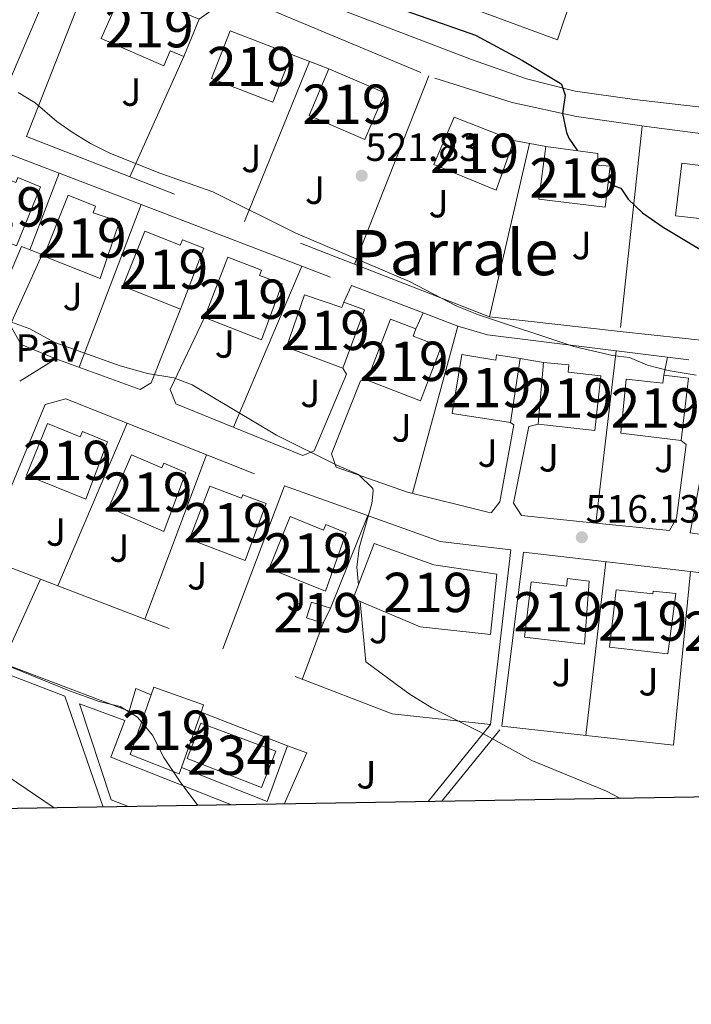
# Model space of a CAD drawing. Units: metres. Extents: x 614002 to 620890, y 4743257 to 4748000.
# Drawn here: x 617041 to 617212, y 4743257 to 4743507 of the extents above; entities that cross this region are included whole.
import ezdxf
from ezdxf.enums import TextEntityAlignment as Align

# ---------------------------------------------------------------- set-up
doc = ezdxf.new("R2010")
doc.units = ezdxf.units.M
doc.header["$MEASUREMENT"] = 0
doc.linetypes.add('DGN Style 2', pattern=[85.9744, 51.58464, -34.38976])
for name, color, linetype, lineweight in [('Nivel 15', 7, 'Continuous', 0), ('Nivel 16', 7, 'Continuous', 0), ('Nivel 20', 7, 'Continuous', 0), ('Nivel 21', 7, 'Continuous', 0), ('Nivel 25', 7, 'Continuous', 0), ('Nivel 26', 7, 'Continuous', 0), ('Nivel 34', 7, 'Continuous', 0), ('Nivel 4', 7, 'Continuous', 0), ('Nivel 41', 7, 'Continuous', 0), ('Nivel 45', 7, 'Continuous', 0), ('Nivel 48', 7, 'Continuous', 0), ('Nivel 5', 7, 'Continuous', 0), ('Nivel 52', 7, 'Continuous', 0), ('Nivel 61', 7, 'Continuous', 0), ('Nivel 7', 7, 'Continuous', 0)]:
    doc.layers.add(name, color=color, linetype=linetype, lineweight=lineweight)
doc.styles.add('Style-Arial', font='txt')
doc.styles.add('Style-Arial Narrow', font='txt')
doc.styles.add('Style-Times New Roman', font='txt')

# ---------------------------------------------------------------- blocks, each defined once
blk = doc.blocks.new('5PATER_1')
at = {"layer": 'Nivel 7', "linetype": 'Continuous', "lineweight": 0}
h = blk.add_hatch(color=51, dxfattribs=at)
edge = h.paths.add_edge_path()
edge.add_ellipse((0.002933170646429062, 0.00375470332801342), major_axis=(-1.095731442372465, -1.110710699892244), ratio=0.9994222409660318, start_angle=0, end_angle=360)

msp = doc.modelspace()

# ---------------------------------------------------------------- linework, layer by layer
at = {"layer": 'Nivel 15', "color": 51, "linetype": 'Continuous', "lineweight": 13}
for points in [[(617067.75, 4743515.300000001, 526.39), (617087.0100000016, 4743507.380000001, 524.98), (617083.1000000015, 4743497.869999999, 524.95), (617079.6799999997, 4743499.279999999, 528.16), (617078.0199999996, 4743495.48, 527.17), (617062.1099999994, 4743502.439999999, 527.02), (617067.75, 4743515.300000001, 526.39)], [(617110.5, 4743498.34, 525.88), (617094.9200000018, 4743504.41, 525.1), (617090.1999999993, 4743492.279999999, 525.34), (617105.7800000012, 4743486.210000001, 526.21), (617110.5, 4743498.34, 525.88)], [(617129.2199999988, 4743476.74, 528.19), (617114.9800000004, 4743482.82, 528.3100000000001), (617120.0599999987, 4743494.699999999, 526.87), (617134.3000000007, 4743488.609999999, 526.87), (617129.2199999988, 4743476.74, 528.19)], [(617162.5799999982, 4743463.859999999, 528.52), (617146.6999999993, 4743470.34, 530.6800000000001), (617151.8999999985, 4743482.42, 527.5), (617167.1000000015, 4743476.5, 527.5600000000001), (617162.5799999982, 4743463.859999999, 528.52)], [(617190.3000000007, 4743459.540000001, 529), (617173.4600000009, 4743461.540000001, 529.12), (617175.2600000016, 4743474.98, 529.09), (617188.4200000018, 4743473.140000001, 529), (617188.4600000009, 4743470.18, 530.47), (617191.620000001, 4743469.939999999, 530.47), (617190.3000000007, 4743459.540000001, 529)], [(617250.4200000018, 4743452.66, 530.47), (617208.2199999988, 4743457.300000001, 530.26), (617209.8599999994, 4743470.74, 529.21), (617251.5799999982, 4743465.460000001, 529.9300000000001), (617250.4200000018, 4743452.66, 530.47)], [(617040.5799999982, 4743449.699999999, 521.41), (617026.7100000009, 4743455.25, 521.47), (617032.2300000004, 4743469.050000001, 521.41), (617040.3900000006, 4743465.790000001, 521.41), (617040.9200000018, 4743467.09, 520.84), (617046.6999999993, 4743464.73, 520.87), (617040.5799999982, 4743449.699999999, 521.41)], [(617061.8200000003, 4743441.380000001, 521.2), (617047.5199999996, 4743447.09, 521.2), (617053.6900000013, 4743462.540000001, 521.11), (617060.6499999985, 4743459.76, 521.11), (617060.0799999982, 4743458.1, 521.14), (617066.7300000004, 4743455.84, 521.14), (617061.8200000003, 4743441.380000001, 521.2)], [(617082.3000000007, 4743433.619999999, 520.78), (617067.629999999, 4743439.439999999, 520.8100000000001), (617073.1900000013, 4743453.43, 520.69), (617082.2399999984, 4743449.84, 520.69), (617082.7699999996, 4743451.220000001, 520.12), (617088.2399999984, 4743449.130000001, 520.12), (617082.3000000007, 4743433.619999999, 520.78)], [(617102.8599999994, 4743425.779999999, 520.51), (617088.3500000015, 4743431.439999999, 520.48), (617094.3599999994, 4743446.84, 519.79), (617102.879999999, 4743443.51, 519.82), (617102.379999999, 4743442.15, 520.21), (617108.1499999985, 4743440, 520.24), (617102.8599999994, 4743425.779999999, 520.51)], [(617109.2600000016, 4743423.939999999, 520.45), (617123.5399999991, 4743418.58, 520.42), (617129.0899999999, 4743433.390000001, 520.03), (617123.8099999987, 4743435.369999999, 520.0600000000001), (617123.3399999999, 4743434, 520.1800000000001), (617113.8200000003, 4743437.26, 520.3), (617109.2600000016, 4743423.939999999, 520.45)], [(617129.7399999984, 4743415.540000001, 521.5), (617143.3299999982, 4743410.290000001, 521.5), (617148.620000001, 4743423.98, 521.29), (617141.4699999988, 4743426.74, 520.99), (617142.1700000018, 4743428.57, 520.03), (617135.6900000013, 4743431.060000001, 520.03), (617129.7399999984, 4743415.540000001, 521.5)], [(617151.379999999, 4743407.060000001, 522.19), (617166.2300000004, 4743404.790000001, 522.19), (617168.7100000009, 4743421.060000001, 521.38), (617162.6999999993, 4743421.98, 521.44), (617162.4699999988, 4743420.619999999, 521.8), (617153.8599999994, 4743422.040000001, 521.95), (617151.379999999, 4743407.060000001, 522.19)], [(617173.3000000007, 4743404.34, 522.67), (617187.6600000001, 4743402.75, 522.67), (617189.1900000013, 4743416.619999999, 522.67), (617180.9100000001, 4743417.529999999, 522.61), (617181.0799999982, 4743419.460000001, 521.74), (617174.6499999985, 4743420.01, 521.71), (617173.3000000007, 4743404.34, 522.67)], [(617194.2600000016, 4743402.02, 524.26), (617209.620000001, 4743400.16, 524.29), (617211.5399999991, 4743416.040000001, 523.12), (617205.1999999993, 4743416.810000001, 523.1800000000001), (617204.9899999984, 4743414.779999999, 523.63), (617195.6499999985, 4743415.73, 523.6), (617194.2600000016, 4743402.02, 524.26)], [(617058.1799999997, 4743385.220000001, 517.72), (617043.1000000015, 4743391.380000001, 517.69), (617048.4499999993, 4743404.460000001, 517.57), (617056.7800000012, 4743401.060000001, 517.57), (617057.3599999994, 4743402.470000001, 517.0600000000001), (617063.7399999984, 4743399.859999999, 517.0600000000001), (617058.1799999997, 4743385.220000001, 517.72)], [(617078.0199999996, 4743377.060000001, 517.87), (617064.0199999996, 4743383.140000001, 518.08), (617069.8500000015, 4743396.560000001, 517.66), (617077.5399999991, 4743393.220000001, 517.66), (617078.0700000003, 4743394.43, 517.03), (617083.620000001, 4743392.02, 517.03), (617078.0199999996, 4743377.060000001, 517.87)], [(617098.6999999993, 4743369.619999999, 517.99), (617084.5399999991, 4743375.060000001, 518.02), (617089.7300000004, 4743388.57, 518.02), (617097.8200000003, 4743385.460000001, 517.99), (617098.1700000018, 4743386.380000001, 517.21), (617104.1000000015, 4743384.1, 517.1800000000001), (617098.6999999993, 4743369.619999999, 517.99)], [(617119.1400000006, 4743361.859999999, 518.29), (617104.8599999994, 4743367.619999999, 518.32), (617110.1799999997, 4743380.800000001, 518.32), (617118.6600000001, 4743377.380000001, 518.32), (617119.2199999988, 4743378.76, 517.6), (617124.4200000018, 4743376.66, 517.6), (617119.1400000006, 4743361.859999999, 518.29)], [(617161.1400000006, 4743350.82, 518.08), (617143.2600000016, 4743352.74, 518.08), (617126.2199999988, 4743359.939999999, 518.95), (617131.5799999982, 4743373.939999999, 518.98), (617146.7399999984, 4743368.58, 518.86), (617162.7800000012, 4743366.18, 518.89), (617161.1400000006, 4743350.82, 518.08)], [(617185.0199999996, 4743348.34, 520.09), (617169.8200000003, 4743350.1, 520.0600000000001), (617171.4499999993, 4743364.18, 520.15), (617180.5, 4743363.140000001, 520.12), (617180.7199999988, 4743365.050000001, 519.46), (617186.2199999988, 4743364.42, 519.46), (617185.0199999996, 4743348.34, 520.09)], [(617206.2199999988, 4743345.939999999, 521.17), (617191.4200000018, 4743347.619999999, 521.17), (617193.0799999982, 4743362.199999999, 521.17), (617202.4200000018, 4743361.140000001, 521.17), (617202.5, 4743361.869999999, 520.12), (617208.2600000016, 4743361.220000001, 520.09), (617206.2199999988, 4743345.939999999, 521.17)], [(617118.5399999991, 4743353.699999999, 517.42), (617114.3399999999, 4743355.060000001, 517.39), (617115.6400000006, 4743359.060000001, 517.39), (617120.4499999993, 4743357.5, 517.42), (617118.5399999991, 4743353.699999999, 517.42)], [(617074.8500000015, 4743335.439999999, 512.8100000000001), (617075.5399999991, 4743337.380000001, 512.8), (617088.1799999997, 4743332.890000001, 512.74), (617087.5199999996, 4743331.040000001, 512.74), (617082.5399999991, 4743316.99, 512.74), (617081.9499999993, 4743315.33, 512.74), (617069.4600000009, 4743320.26, 512.86), (617074.8500000015, 4743335.439999999, 512.8100000000001)]]:
    msp.add_polyline3d(points, dxfattribs=at)
at = {"layer": 'Nivel 15', "color": 4, "linetype": 'Continuous', "lineweight": 0}
msp.add_polyline3d([(617083.9800000004, 4743319.300000001, 510.34), (617102.8599999994, 4743311.859999999, 510.46), (617106.5799999982, 4743321.140000001, 510.4), (617087.4200000018, 4743328.26, 510.4), (617083.9800000004, 4743319.300000001, 510.34)], dxfattribs=at)
at = {"layer": 'Nivel 16', "color": 1, "linetype": 'Continuous', "lineweight": 13, "flags": 128}
for points, elevation in [([(617110.5, 4743498.34), (617120.0599999987, 4743494.699999999)], 523.51), ([(617167.1000000015, 4743476.5), (617175.2600000016, 4743474.98)], 526.57)]:
    msp.add_lwpolyline(points, dxfattribs=dict(at, elevation=elevation))
at = {"layer": 'Nivel 16', "color": 1, "linetype": 'Continuous', "lineweight": 13, "extrusion": (-0.002371712952967698, 0.0009214935677135641, 0.9999967629083973), "elevation": 3419.952919393701, "flags": 128}
msp.add_lwpolyline([(617087.000076253, 4743329.902436042), (617108.9801567383, 4743321.362432417)], dxfattribs=at)
at = {"layer": 'Nivel 16', "color": 1, "linetype": 'Continuous', "lineweight": 13, "extrusion": (0.001871299058618816, -0.009156120257779178, 0.9999563308973339), "elevation": -41763.03719067046, "flags": 128}
msp.add_lwpolyline([(617107.4601181969, 4743138.936207419), (617102.3003517948, 4743124.775613831), (617080.5001654029, 4743133.425976438)], dxfattribs=at)
at = {"layer": 'Nivel 16', "color": 1, "linetype": 'Continuous', "lineweight": 13}
msp.add_polyline3d([(617050.5799999982, 4743420.98, 516.49), (617041.7399999984, 4743424.58, 516.76), (617038.9400000013, 4743429.540000001, 516.79), (617047.1000000015, 4743447.460000001, 518.5600000000001), (617041.8200000003, 4743449.540000001, 518.5600000000001), (617033.6999999993, 4743430.5, 517.45), (617015.8999999985, 4743436.710000001, 517.13)], dxfattribs=at)
at = {"layer": 'Nivel 20', "color": 7, "linetype": 'DGN Style 2', "lineweight": 0, "extrusion": (-0.002190741134155033, -0.004905912979048496, 0.9999855662313958), "elevation": -24098.83466349831, "flags": 128}
msp.add_lwpolyline([(617082.7676307559, 4743436.726032959), (617069.107269194, 4743406.135664834)], dxfattribs=at)
at = {"layer": 'Nivel 20', "color": 7, "linetype": 'DGN Style 2', "lineweight": 0, "extrusion": (0.001542492461625725, 0.003798341001146155, 0.9999915966260141), "elevation": 19492.54857218441, "flags": 128}
msp.add_lwpolyline([(617097.0584856421, 4743416.07834415), (617113.5787436403, 4743456.758637607)], dxfattribs=at)
at = {"layer": 'Nivel 20', "color": 7, "linetype": 'DGN Style 2', "lineweight": 0, "extrusion": (-0.001066866662645456, -0.002706377250507802, 0.9999957686498988), "elevation": -12971.6556089866, "flags": 128}
msp.add_lwpolyline([(617145.6782880612, 4743475.235577747), (617126.7681387924, 4743427.265402069)], dxfattribs=at)
at = {"layer": 'Nivel 20', "color": 7, "linetype": 'DGN Style 2', "lineweight": 0, "extrusion": (-0.0001830539081839755, -0.001700808159343474, 0.9999985368703657), "elevation": -7654.701376498803, "flags": 128}
msp.add_lwpolyline([(617199.8559511639, 4743474.011664815), (617194.2259347849, 4743421.701589156)], dxfattribs=at)
at = {"layer": 'Nivel 20', "color": 7, "linetype": 'DGN Style 2', "lineweight": 0, "extrusion": (-0.002827592518697356, -0.0122603078364736, 0.9999208416531297), "elevation": -59375.68288045219, "flags": 128}
msp.add_lwpolyline([(617170.0596524738, 4743104.289459191), (617159.8780813254, 4743060.146141361)], dxfattribs=at)
at = {"layer": 'Nivel 20', "color": 7, "linetype": 'DGN Style 2', "lineweight": 0, "extrusion": (-0.003109878230754881, -0.008047637017352392, 0.9999627814053015), "elevation": -39573.58422730805, "flags": 128}
msp.add_lwpolyline([(617042.5598081723, 4743283.836757531), (617050.0803316012, 4743303.297387723)], dxfattribs=at)
at = {"layer": 'Nivel 20', "color": 7, "linetype": 'DGN Style 2', "lineweight": 0, "extrusion": (-0.01209961407392125, -0.03162572958006597, 0.9994265418567745), "elevation": -156963.492967449, "flags": 128}
msp.add_lwpolyline([(-1118642.203813646, 4648094.582229473), (-1118642.203813648, 4648138.880591746)], dxfattribs=at)
at = {"layer": 'Nivel 20', "color": 7, "linetype": 'DGN Style 2', "lineweight": 0, "extrusion": (-0.02382440262642545, -0.0561986916792697, 0.9981353139194266), "elevation": -280759.2342197578, "flags": 128}
msp.add_lwpolyline([(-1283234.600072138, 4599519.290497862), (-1283234.60007214, 4599474.729634989)], dxfattribs=at)
at = {"layer": 'Nivel 20', "color": 7, "linetype": 'DGN Style 2', "lineweight": 0, "extrusion": (-0.007162505230674837, 0.002756622078911039, 0.9999705493430968), "elevation": 9175.25865594385, "flags": 128}
msp.add_lwpolyline([(617113.651380878, 4743432.369902603), (617131.8919873796, 4743425.349875933)], dxfattribs=at)
at = {"layer": 'Nivel 20', "color": 7, "linetype": 'DGN Style 2', "lineweight": 0, "extrusion": (-0.009550877916209585, -0.03503638116412636, 0.9993403988261216), "elevation": -171567.4986525683, "flags": 128}
msp.add_lwpolyline([(-652105.682123566, 4735599.662762575), (-652105.6821235642, 4735643.721891023)], dxfattribs=at)
at = {"layer": 'Nivel 20', "color": 7, "linetype": 'DGN Style 2', "lineweight": 0, "extrusion": (-5.331310716067851e-05, -0.0004496755538591075, 0.9999998974747992), "elevation": -1645.165899981134, "flags": 128}
msp.add_lwpolyline([(617193.1268851496, 4743422.739788394), (617187.9268840887, 4743378.87978396)], dxfattribs=at)
at = {"layer": 'Nivel 20', "color": 7, "linetype": 'DGN Style 2', "lineweight": 0, "extrusion": (-0.2018335996233555, -0.1246103093326804, 0.9714604824032178), "elevation": -715118.9456994489, "flags": 128}
msp.add_lwpolyline([(-3711996.034888497, 2930952.850016218), (-3711996.034888497, 2930941.720236346)], dxfattribs=at)
at = {"layer": 'Nivel 20', "color": 7, "linetype": 'DGN Style 2', "lineweight": 0, "elevation": 522.55, "flags": 128}
msp.add_lwpolyline([(617206.1799999997, 4743421.369999999), (617205.1999999993, 4743416.810000001)], dxfattribs=at)
at = {"layer": 'Nivel 20', "color": 7, "linetype": 'DGN Style 2', "lineweight": 0, "extrusion": (-0.008022000584548663, -0.01881962247174888, 0.9997907127577462), "elevation": -93705.11610982254, "flags": 128}
msp.add_lwpolyline([(-1292333.790467618, 4604491.219299253), (-1292333.790467618, 4604536.189432673)], dxfattribs=at)
at = {"layer": 'Nivel 20', "color": 7, "linetype": 'DGN Style 2', "lineweight": 0, "extrusion": (-0.004805413277752662, -0.01278588637874356, 0.999906710204877), "elevation": -63099.43437016101, "flags": 128}
msp.add_lwpolyline([(617084.2665215246, 4742977.451993329), (617068.553771399, 4742935.648576202)], dxfattribs=at)
at = {"layer": 'Nivel 20', "color": 7, "linetype": 'DGN Style 2', "lineweight": 0, "extrusion": (-0.002863037954209218, -0.007587872765686589, 0.9999671130595069), "elevation": -37244.24230530067, "flags": 128}
msp.add_lwpolyline([(617092.013629742, 4743201.074222932), (617107.6845962368, 4743242.605418544)], dxfattribs=at)
at = {"layer": 'Nivel 20', "color": 7, "linetype": 'DGN Style 2', "lineweight": 0, "extrusion": (0.03362656536240499, 0.08321868486746445, 0.9959638068679292), "elevation": 416002.9457475753, "flags": 128}
msp.add_lwpolyline([(1204901.788641412, -4610386.835663132), (1204901.78864141, -4610361.321978565)], dxfattribs=at)
at = {"layer": 'Nivel 20', "color": 7, "linetype": 'DGN Style 2', "lineweight": 0, "extrusion": (0.001102504420946324, 0.009596997144536698, 0.9999533399763259), "elevation": 46719.43299661758, "flags": 128}
msp.add_lwpolyline([(617184.4244811125, 4743095.17388037), (617189.5049521215, 4743139.395916894)], dxfattribs=at)
at = {"layer": 'Nivel 20', "color": 7, "linetype": 'DGN Style 2', "lineweight": 0, "extrusion": (-0.01572391097953478, 0.03160811045985561, 0.999376648704914), "elevation": 140739.2542901908, "flags": 128}
msp.add_lwpolyline([(-2665226.863443706, -3969484.395176997), (-2665205.655773558, -3969497.991688564), (-2665140.791762337, -3969568.523592327)], dxfattribs=at)
at = {"layer": 'Nivel 20', "color": 7, "linetype": 'DGN Style 2', "lineweight": 0, "extrusion": (0.002645295753882635, 0.02691009390182451, 0.9996343577811687), "elevation": 129794.4154549889, "flags": 128}
msp.add_lwpolyline([(-150209.1725874804, -4779233.231227819), (-150209.1725874804, -4779188.852200117)], dxfattribs=at)
at = {"layer": 'Nivel 20', "color": 7, "linetype": 'DGN Style 2', "lineweight": 0, "extrusion": (-0.05401128222906024, -0.1465581282496322, 0.9877264279323185), "elevation": -727997.3341223523, "flags": 128}
msp.add_lwpolyline([(-1061187.293570567, 4606966.604275964), (-1061187.293570567, 4606951.174726389)], dxfattribs=at)
at = {"layer": 'Nivel 20', "color": 7, "linetype": 'DGN Style 2', "lineweight": 0, "extrusion": (-0.004222921457390694, 0.002849887990298083, 0.9999870224521954), "elevation": 11421.25177459138, "flags": 128}
msp.add_lwpolyline([(617030.5576878861, 4743304.402981687), (617046.8279651068, 4743293.422937099)], dxfattribs=at)
at = {"layer": 'Nivel 20', "color": 7, "linetype": 'DGN Style 2', "lineweight": 0}
for points in [[(617300.3500000015, 4743560.5, 538.54), (617332.1499999985, 4743556.66, 539.14), (617315.2199999988, 4743415.060000001, 527.65), (617225.2199999988, 4743424.58, 526.0600000000001), (617194.1400000006, 4743427.859999999, 526), (617160.8599999994, 4743431.619999999, 524.77), (617043.1400000006, 4743477.540000001, 522.94), (617082.75, 4743578.42, 528.58)], [(617087.0100000016, 4743507.380000001, 524.38), (617095.8200000003, 4743513.699999999, 524.17), (617146.9800000004, 4743492.34, 524.44), (617166.620000001, 4743486.18, 524.86), (617183.0199999996, 4743482.58, 525.28), (617200.8599999994, 4743480.02, 526.09), (617222.9800000004, 4743477.220000001, 526.87), (617255.1799999997, 4743473.779999999, 528.25), (617283.1000000015, 4743470.82, 529.0600000000001), (617290.6600000001, 4743476.74, 529.69), (617300.3500000015, 4743560.5, 538.54)], [(617178.2199999988, 4743502.1, 529.21), (617123.0700000003, 4743522.5, 529.21), (617136.1499999985, 4743558.82, 529.21), (617190.3099999987, 4743538.5, 531.28), (617178.2199999988, 4743502.1, 529.21)], [(617015.8999999985, 4743436.710000001, 517.14), (617031.379999999, 4743475.859999999, 519.52), (617072.3000000007, 4743460.18, 519.13), (617125.7600000016, 4743439.640000001, 519.57)], [(617082.3000000007, 4743433.619999999, 516.73), (617074.8599999994, 4743414.82, 516.85), (617072.0199999996, 4743413.18, 516.64), (617050.5799999982, 4743420.98, 516.49)], [(617144, 4743432.619999999, 519.72), (617152.8599999994, 4743429.220000001, 519.79), (617160.4200000018, 4743427.060000001, 520.3), (617229.9800000004, 4743418.42, 521.23), (617251.1099999994, 4743415.960000001, 522.85)], [(617123.5399999991, 4743418.58, 518.05), (617124.5399999991, 4743417.060000001, 516.97), (617116.3000000007, 4743397.540000001, 516.52), (617113.379999999, 4743396.34, 518.14), (617081.0899999999, 4743409.529999999, 516.61), (617079.6999999993, 4743413.140000001, 516.61), (617088.3500000015, 4743431.439999999, 516.73)], [(617253.25, 4743395.199999999, 522.58), (617254.8999999985, 4743395.060000001, 522.67), (617252.2600000016, 4743374.34, 521.62), (617249.8200000003, 4743371.550000001, 521.65), (617211.9800000004, 4743376.640000001, 520.57), (617219.9200000018, 4743419.67, 521.11)], [(617166.2300000004, 4743404.790000001, 519.4300000000001), (617167.0599999987, 4743404.18, 519.22), (617163.5399999991, 4743384.58, 518.77), (617161.4299999997, 4743381.84, 520.72), (617160.4600000009, 4743381.939999999, 518.95), (617140.0199999996, 4743387.060000001, 518.14), (617121.8599999994, 4743393.380000001, 517.6), (617120.6600000001, 4743396.74, 517.66), (617128.0599999987, 4743415.380000001, 518.05), (617129.7399999984, 4743415.540000001, 518.05)], [(617046.6700000018, 4743364.880000001, 513.16), (617031.7800000012, 4743370.58, 512.74), (617047.8599999994, 4743409.300000001, 514), (617053.1400000006, 4743410.74, 513.97), (617108.7399999984, 4743388.66, 514.8100000000001), (617148.3399999999, 4743374.5, 515.41), (617166.3000000007, 4743372.34, 516.46), (617161.1799999997, 4743327.939999999, 516.13)], [(617209.620000001, 4743400.16, 521.89), (617210.8999999985, 4743399.140000001, 521.92), (617208.4600000009, 4743380.42, 521.5600000000001), (617206.6999999993, 4743377.310000001, 520.99), (617187.8999999985, 4743379.140000001, 520.72), (617169.0599999987, 4743381.060000001, 518.98), (617167.0199999996, 4743384.26, 519.07), (617170.8599999994, 4743403.699999999, 519.4300000000001), (617173.3000000007, 4743404.34, 519.4300000000001)], [(617280.5399999991, 4743352.58, 519.19), (617269.0199999996, 4743314.82, 519.04), (617207.6999999993, 4743322.66, 518.65), (617164.0199999996, 4743327.460000001, 516.07), (617169.5399999991, 4743371.779999999, 516.37), (617275.6600000001, 4743359.380000001, 519.07), (617280.5399999991, 4743352.58, 519.19)]]:
    msp.add_polyline3d(points, dxfattribs=at)
at = {"layer": 'Nivel 21', "color": 7, "linetype": 'Continuous', "lineweight": 13, "extrusion": (-0.0533477416016934, -0.06602876214635822, 0.9963905966213344), "elevation": -345607.0365128817, "flags": 128}
msp.add_lwpolyline([(-2500922.345890658, 4062756.617113277), (-2500922.345890658, 4062731.289282732)], dxfattribs=at)
at = {"layer": 'Nivel 21', "color": 7, "linetype": 'Continuous', "lineweight": 13, "extrusion": (-0.05831992521324425, -0.07169966514070919, 0.995719812166973), "elevation": -375575.0011569147, "flags": 128}
msp.add_lwpolyline([(-2514303.005836962, 4051798.46088903), (-2514303.005836964, 4051822.048029598)], dxfattribs=at)
at = {"layer": 'Nivel 21', "color": 7, "linetype": 'Continuous', "lineweight": 13, "extrusion": (-0.05667908971710491, -0.0862628615633058, 0.994658835734017), "elevation": -443640.1634289033, "flags": 128}
msp.add_lwpolyline([(-2088922.16947097, 4280114.347310796), (-2088924.521675088, 4280128.49223341), (-2088929.633407831, 4280127.232754)], dxfattribs=at)
at = {"layer": 'Nivel 21', "color": 7, "linetype": 'Continuous', "lineweight": 13}
for points in [[(617236.1799999997, 4743482.5, 528.55), (617197.7800000012, 4743486.9, 527.05), (617182.6600000001, 4743489.060000001, 525.32), (617170.3000000007, 4743492.18, 524.8), (617156.3000000007, 4743497.060000001, 524.59), (617116.7800000012, 4743512.26, 523.49), (617115.6099999994, 4743513.02, 523.46), (617113.6099999994, 4743514.99, 523.44), (617112.1799999997, 4743517.4, 523.34), (617111.3200000003, 4743521.5, 523.53), (617111.6700000018, 4743524.279999999, 523.8100000000001), (617124.1900000013, 4743557.779999999, 527.08), (617135.1499999985, 4743585.859999999, 529.6800000000001)], [(617074.8500000015, 4743335.439999999, 510.39), (617070.8999999985, 4743337.060000001, 510.35), (617069.2199999988, 4743331.300000001, 510.01), (617037.0199999996, 4743343.540000001, 510), (617046.6700000018, 4743364.880000001, 511.4)], [(617036.8299999982, 4743331.800000001, 509.34), (617038.7399999984, 4743337.140000001, 509.68), (617035.3399999999, 4743338.9, 509.7), (617036.2600000016, 4743341.460000001, 509.87), (617052.8599999994, 4743335.140000001, 509.9), (617062.5799999982, 4743306.92, 509.08)], [(617069.0899999999, 4743307.029999999, 509.32), (617064.6600000001, 4743308.74, 509.35), (617056.620000001, 4743333.140000001, 509.89), (617068.1400000006, 4743328.98, 509.92), (617064.5399999991, 4743319.619999999, 509.62), (617095.2699999996, 4743307.470000001, 510.09)]]:
    msp.add_polyline3d(points, dxfattribs=at)
at = {"layer": 'Nivel 25', "color": 1, "linetype": 'Continuous', "lineweight": 0, "flags": 128}
for points, elevation in [([(617123.8099999987, 4743435.369999999), (617125.7600000016, 4743439.640000001)], 517.78), ([(617142.1700000018, 4743428.57), (617144, 4743432.619999999)], 517.78), ([(617168.7100000009, 4743421.060000001), (617174.6499999985, 4743420.01)], 518.8)]:
    msp.add_lwpolyline(points, dxfattribs=dict(at, elevation=elevation))
at = {"layer": 'Nivel 34', "color": 7, "linetype": 'Continuous', "lineweight": 13}
msp.add_polyline3d([(617152.4800000004, 4743786.26, 563.95), (617115.3500000015, 4743701.779999999, 541.96), (617087.7600000016, 4743638.960000001, 533.4300000000001), (617078.7399999984, 4743613.49, 530.84), (617075.879999999, 4743591.119999999, 528.35), (617068.2699999996, 4743562.560000001, 526.52), (617054.9499999993, 4743529.720000001, 523.62), (617032.5799999982, 4743477.369999999, 518.6800000000001), (616990.8000000007, 4743403.32, 511.5), (616969.9200000018, 4743367.35, 507.59), (616956.120000001, 4743344.98, 505.82), (616935.6600000001, 4743318.33, 505.03), (616924.2399999984, 4743304.59, 502.71)], dxfattribs=at)
at = {"layer": 'Nivel 4', "color": 30, "linetype": 'Continuous', "lineweight": 30, "elevation": 525, "flags": 128}
for points in [[(617139.5899999999, 4743509.49), (617157.3399999999, 4743503.300000001), (617169.3000000007, 4743496.82), (617178.870000001, 4743491.1), (617179.2199999988, 4743490.82), (617180.1400000006, 4743488.02), (617179.4200000018, 4743483.380000001), (617180.4499999993, 4743478.52), (617181.1000000015, 4743477.060000001), (617183.2600000016, 4743473.859999999)], [(617191.1400000006, 4743466.16), (617192.8200000003, 4743464.9), (617194.3000000007, 4743464.34), (617196.1400000006, 4743461.540000001), (617199.8000000007, 4743458.119999999), (617205.0599999987, 4743454.42), (617215.6600000001, 4743448.1), (617251.5399999991, 4743433.220000001), (617270.5799999982, 4743427.140000001), (617292.1400000006, 4743420.74), (617297.7800000012, 4743419.460000001), (617302.7600000016, 4743419.02), (617310.8200000003, 4743418.9), (617317.6600000001, 4743419.380000001), (617322.7399999984, 4743421.220000001), (617326.2199999988, 4743424.82), (617328.9400000013, 4743431.380000001), (617335.8000000007, 4743454.140000001)]]:
    msp.add_lwpolyline(points, dxfattribs=at)
at = {"layer": 'Nivel 5', "color": 30, "linetype": 'Continuous', "lineweight": 0, "flags": 128}
for points, elevation in [([(617010.7600000016, 4743519.5), (617010.3399999999, 4743500.58), (617009.8200000003, 4743494.58), (617007.6999999993, 4743483.779999999), (617006.3999999985, 4743473.560000001), (617004.4200000018, 4743466.43), (617001.4600000009, 4743458.02), (616998.6999999993, 4743447.540000001), (616998.6499999985, 4743442.52), (617001.0199999996, 4743440.1), (617005.8599999994, 4743437.140000001), (617009.9800000004, 4743434.1), (617015.4200000018, 4743431.220000001), (617020.4200000018, 4743429.939999999), (617025.4200000018, 4743430.02), (617032.9800000004, 4743430.74), (617039.2600000016, 4743430.26), (617043.9800000004, 4743428.59), (617050.3399999999, 4743425.060000001), (617066.8999999985, 4743419.140000001), (617073.8599999994, 4743417.220000001), (617080.5799999982, 4743416.1), (617085.2600000016, 4743414.310000001), (617106.7399999984, 4743401.540000001)], 515), ([(617040.9800000004, 4743488.66), (617045.2800000012, 4743486.1), (617050.8599999994, 4743481.300000001), (617054.9600000009, 4743478.43), (617059.370000001, 4743475.73), (617064.5199999996, 4743473.189999999), (617077.0500000007, 4743468.140000001), (617090.5, 4743463.460000001), (617111.620000001, 4743452.9), (617140.5, 4743440.58), (617152.620000001, 4743434.34), (617158.1000000015, 4743432.18), (617182.379999999, 4743424.1), (617192.1999999993, 4743421.810000001), (617196.5, 4743421.300000001), (617201.1000000015, 4743419.33), (617206.3000000007, 4743417.960000001), (617213.5, 4743416.82)], 520), ([(617106.7399999984, 4743401.540000001), (617122.0199999996, 4743393.859999999), (617127.5799999982, 4743391.540000001), (617131.1799999997, 4743387.949999999), (617131.3399999999, 4743387.380000001), (617130.9400000013, 4743384.18), (617127.7399999984, 4743372.9), (617127.1400000006, 4743367.93), (617127.5599999987, 4743363.439999999)], 515), ([(616975.4600000009, 4743394.9), (616978.8999999985, 4743390.42), (616982.3399999999, 4743386.74), (616985.4600000009, 4743377.460000001), (616988.9800000004, 4743370.9), (617005.1400000006, 4743360.82), (617015.3399999999, 4743353.939999999), (617024.8999999985, 4743348.98), (617037.1799999997, 4743343.380000001), (617054.0199999996, 4743336.5), (617061.5799999982, 4743333.779999999), (617066.9800000004, 4743332.5), (617071.3399999999, 4743329.779999999), (617075.1799999997, 4743325.220000001), (617078.0599999987, 4743319.540000001), (617082.1799999997, 4743313.300000001), (617086.6600000001, 4743307.32)], 510), ([(617127.9600000009, 4743359.199999999), (617129.4200000018, 4743343.859999999), (617140.4600000009, 4743335.699999999), (617146.2199999988, 4743332.18), (617158.4200000018, 4743326.02), (617171.6999999993, 4743318.74), (617190.6600000001, 4743310.98), (617194.2399999984, 4743309.130000001)], 515)]:
    msp.add_lwpolyline(points, dxfattribs=dict(at, elevation=elevation))
at = {"layer": 'Nivel 52', "color": 1, "linetype": 'Continuous', "lineweight": 13}
for points in [[(617067.75, 4743515.300000001, 526.39), (617062.1099999994, 4743502.439999999, 527.02), (617078.0199999996, 4743495.48, 527.17), (617079.6799999997, 4743499.279999999, 528.16), (617083.1000000015, 4743497.869999999, 524.95), (617087.0100000016, 4743507.380000001, 524.98)], [(617190.3000000007, 4743459.540000001, 529), (617191.620000001, 4743469.939999999, 530.47), (617188.4600000009, 4743470.18, 530.47), (617188.4200000018, 4743473.140000001, 529), (617175.2600000016, 4743474.98, 529.09), (617173.4600000009, 4743461.540000001, 529.12)], [(617040.5799999982, 4743449.699999999, 521.41), (617046.6999999993, 4743464.73, 520.87), (617040.9200000018, 4743467.09, 520.84), (617040.3900000006, 4743465.790000001, 521.41), (617032.2300000004, 4743469.050000001, 521.41), (617026.7100000009, 4743455.25, 521.47)], [(617061.8200000003, 4743441.380000001, 521.2), (617066.7300000004, 4743455.84, 521.14), (617060.0799999982, 4743458.1, 521.14), (617060.6499999985, 4743459.76, 521.11), (617053.6900000013, 4743462.540000001, 521.11), (617047.5199999996, 4743447.09, 521.2)], [(617082.3000000007, 4743433.619999999, 520.78), (617088.2399999984, 4743449.130000001, 520.12), (617082.7699999996, 4743451.220000001, 520.12), (617082.2399999984, 4743449.84, 520.69), (617073.1900000013, 4743453.43, 520.69), (617067.629999999, 4743439.439999999, 520.8100000000001)], [(617102.8599999994, 4743425.779999999, 520.51), (617108.1499999985, 4743440, 520.24), (617102.379999999, 4743442.15, 520.21), (617102.879999999, 4743443.51, 519.82), (617094.3599999994, 4743446.84, 519.79), (617088.3500000015, 4743431.439999999, 520.48)], [(617109.2600000016, 4743423.939999999, 520.45), (617123.5399999991, 4743418.58, 520.42), (617129.0899999999, 4743433.390000001, 520.03), (617123.8099999987, 4743435.369999999, 520.0600000000001), (617123.3399999999, 4743434, 520.1800000000001), (617113.8200000003, 4743437.26, 520.3)], [(617129.7399999984, 4743415.540000001, 521.5), (617143.3299999982, 4743410.290000001, 521.5), (617148.620000001, 4743423.98, 521.29), (617141.4699999988, 4743426.74, 520.99), (617142.1700000018, 4743428.57, 520.03), (617135.6900000013, 4743431.060000001, 520.03)], [(617151.379999999, 4743407.060000001, 522.19), (617166.2300000004, 4743404.790000001, 522.19), (617168.7100000009, 4743421.060000001, 521.38), (617162.6999999993, 4743421.98, 521.44), (617162.4699999988, 4743420.619999999, 521.8), (617153.8599999994, 4743422.040000001, 521.95)], [(617173.3000000007, 4743404.34, 522.67), (617187.6600000001, 4743402.75, 522.67), (617189.1900000013, 4743416.619999999, 522.67), (617180.9100000001, 4743417.529999999, 522.61), (617181.0799999982, 4743419.460000001, 521.74), (617174.6499999985, 4743420.01, 521.71)], [(617194.2600000016, 4743402.02, 524.26), (617209.620000001, 4743400.16, 524.29), (617211.5399999991, 4743416.040000001, 523.12), (617205.1999999993, 4743416.810000001, 523.1800000000001), (617204.9899999984, 4743414.779999999, 523.63), (617195.6499999985, 4743415.73, 523.6)], [(617058.1799999997, 4743385.220000001, 517.72), (617063.7399999984, 4743399.859999999, 517.0600000000001), (617057.3599999994, 4743402.470000001, 517.0600000000001), (617056.7800000012, 4743401.060000001, 517.57), (617048.4499999993, 4743404.460000001, 517.57), (617043.1000000015, 4743391.380000001, 517.69)], [(617078.0199999996, 4743377.060000001, 517.87), (617083.620000001, 4743392.02, 517.03), (617078.0700000003, 4743394.43, 517.03), (617077.5399999991, 4743393.220000001, 517.66), (617069.8500000015, 4743396.560000001, 517.66), (617064.0199999996, 4743383.140000001, 518.08)], [(617098.6999999993, 4743369.619999999, 517.99), (617104.1000000015, 4743384.1, 517.1800000000001), (617098.1700000018, 4743386.380000001, 517.21), (617097.8200000003, 4743385.460000001, 517.99), (617089.7300000004, 4743388.57, 518.02), (617084.5399999991, 4743375.060000001, 518.02)], [(617119.1400000006, 4743361.859999999, 518.29), (617124.4200000018, 4743376.66, 517.6), (617119.2199999988, 4743378.76, 517.6), (617118.6600000001, 4743377.380000001, 518.32), (617110.1799999997, 4743380.800000001, 518.32), (617104.8599999994, 4743367.619999999, 518.32)], [(617161.1400000006, 4743350.82, 518.08), (617162.7800000012, 4743366.18, 518.89), (617146.7399999984, 4743368.58, 518.86), (617131.5799999982, 4743373.939999999, 518.98), (617126.2199999988, 4743359.939999999, 518.95), (617143.2600000016, 4743352.74, 518.08)], [(617185.0199999996, 4743348.34, 520.09), (617186.2199999988, 4743364.42, 519.46), (617180.7199999988, 4743365.050000001, 519.46), (617180.5, 4743363.140000001, 520.12), (617171.4499999993, 4743364.18, 520.15), (617169.8200000003, 4743350.1, 520.0600000000001)], [(617206.2199999988, 4743345.939999999, 521.17), (617208.2600000016, 4743361.220000001, 520.09), (617202.5, 4743361.869999999, 520.12), (617202.4200000018, 4743361.140000001, 521.17), (617193.0799999982, 4743362.199999999, 521.17), (617191.4200000018, 4743347.619999999, 521.17)], [(617074.8500000015, 4743335.439999999, 512.8100000000001), (617069.4600000009, 4743320.26, 512.86), (617081.9499999993, 4743315.33, 512.74), (617082.5399999991, 4743316.99, 512.74), (617087.5199999996, 4743331.040000001, 512.74), (617088.1799999997, 4743332.890000001, 512.74), (617075.5399999991, 4743337.380000001, 512.8)]]:
    msp.add_polyline3d(points, close=True, dxfattribs=at)
for points in [[(617110.5, 4743498.34, 525.88), (617094.9200000018, 4743504.41, 525.1), (617090.1999999993, 4743492.279999999, 525.34), (617105.7800000012, 4743486.210000001, 526.21)], [(617129.2199999988, 4743476.74, 528.19), (617134.3000000007, 4743488.609999999, 526.87), (617120.0599999987, 4743494.699999999, 526.87), (617114.9800000004, 4743482.82, 528.3100000000001)], [(617162.5799999982, 4743463.859999999, 528.52), (617167.1000000015, 4743476.5, 527.5600000000001), (617151.8999999985, 4743482.42, 527.5), (617146.6999999993, 4743470.34, 530.6800000000001)], [(617250.4200000018, 4743452.66, 530.47), (617251.5799999982, 4743465.460000001, 529.9300000000001), (617209.8599999994, 4743470.74, 529.21), (617208.2199999988, 4743457.300000001, 530.26)], [(617118.5399999991, 4743353.699999999, 517.42), (617120.4499999993, 4743357.5, 517.42), (617115.6400000006, 4743359.060000001, 517.39), (617114.3399999999, 4743355.060000001, 517.39)]]:
    msp.add_3dface(points, dxfattribs=at)
at = {"layer": 'Nivel 52', "color": 1, "linetype": 'Continuous', "lineweight": 0}
msp.add_3dface([(617083.9800000004, 4743319.300000001, 510.34), (617102.8599999994, 4743311.859999999, 510.46), (617106.5799999982, 4743321.140000001, 510.4), (617087.4200000018, 4743328.26, 510.4)], dxfattribs=at)
at = {"layer": 'Nivel 61', "color": 7, "linetype": 'Continuous', "lineweight": 30, "flags": 128}
msp.add_lwpolyline([(614002.4100000001, 4747883.59), (617405.5300000012, 4747940.85), (620808.620000001, 4747999.810000001), (620849.2300000004, 4745686.390000001), (620889.8399999999, 4743372.970000001), (617484.4600000009, 4743314.01), (614079.0799999982, 4743256.74), (614040.7699999996, 4745570.140000001)], close=True, dxfattribs=at)

# ---------------------------------------------------------------- block references
at = {"layer": 'Nivel 7', "color": 51, "linetype": 'Continuous', "lineweight": 0}
for p in [(617128.379999999, 4743467.540000001, 521.83), (617184.379999999, 4743375.540000001, 516.13)]:
    msp.add_blockref('5PATER_1', p, dxfattribs=at)

# ---------------------------------------------------------------- texts
at = {"layer": 'Nivel 26', "color": 92, "linetype": 'Continuous', "lineweight": 0, "style": 'Style-Arial'}
for p in [(617069.7907015719, 4743488.809979999, 521.28), (617100.3007015735, 4743471.929979999, 520.76), (617116.5007015727, 4743463.849979999, 521.0600000000001), (617147.9407015741, 4743460.429979999, 521.16), (617184.3407015726, 4743449.769979998, 522.97), (617054.8607015721, 4743436.809979999, 516.26), (617093.5407015719, 4743424.729979999, 516.35), (617115.3007015735, 4743412.169979999, 515.98), (617138.5407015719, 4743403.36998, 516.23), (617160.4207015745, 4743396.96998, 516.77), (617175.9807015732, 4743395.769979998, 517.26), (617205.3407015726, 4743395.609979998, 518.57), (617050.6207015738, 4743376.88998, 512.19), (617066.7407015711, 4743372.809979999, 512.33), (617086.5407015719, 4743365.769979998, 512.36), (617111.7407015711, 4743360.329979999, 513.63), (617132.7807015739, 4743352.089979999, 515.08), (617179.2207015716, 4743341.12998, 515.46), (617201.3407015726, 4743338.809979999, 516.4), (617129.5807015747, 4743315.12998, 512.72)]:
    msp.add_text('J', height=6.99996, dxfattribs=at).set_placement(p, align=Align.MIDDLE_CENTER)
at = {"layer": 'Nivel 26', "color": 7, "linetype": 'Continuous', "lineweight": 0, "style": 'Style-Arial'}
msp.add_text('Pav', height=6.99996, dxfattribs=at).set_placement((617048.5323970355, 4743423.689979998, 514.88), align=Align.MIDDLE_CENTER)
at = {"layer": 'Nivel 41', "color": 7, "linetype": 'Continuous', "lineweight": 0, "style": 'Style-Arial'}
for s, p in [('521.83', (617129.3399999999, 4743471.290000001, 521.83)), ('516.13', (617185.3399999999, 4743379.290000001, 516.13))]:
    msp.add_text(s, height=6.99996, dxfattribs=at).set_placement(p)
at = {"layer": 'Nivel 45', "color": 7, "linetype": 'Continuous', "lineweight": 0, "style": 'Style-Times New Roman'}
msp.add_text('Parrale', height=11.49996, dxfattribs=at).set_placement((617151.9761814252, 4743447.96998, 521.9300000000001), align=Align.MIDDLE_CENTER)
at = {"layer": 'Nivel 48', "color": 1, "linetype": 'Continuous', "lineweight": 0, "style": 'Style-Arial Narrow'}
for p in [(617074.3046221025, 4743505.179979999, 522.58), (617100.3546221033, 4743495.309979999, 521.69), (617124.6446221024, 4743485.71998, 522.55), (617157.0846221037, 4743473.21998, 523.57), (617182.3846221045, 4743466.979979999, 524.42), (617036.6946221031, 4743459.589979999, 517.42), (617057.2446221039, 4743451.69998, 517.72), (617077.9746221043, 4743443.739979999, 517.71), (617098.2946221046, 4743436.11998, 517.75), (617119.1146221049, 4743428.19998, 517.15), (617139.1446221024, 4743420.309979999, 517.17), (617160.1846221052, 4743413.63998, 517.94), (617180.984622106, 4743410.96998, 518.52), (617203.0446221046, 4743408.439979998, 519.16), (617053.534622103, 4743395.099979999, 513.3100000000001), (617073.984622106, 4743387.029979998, 513.3100000000001), (617094.3646221049, 4743379.249979999, 513.32), (617114.7746221051, 4743371.54998, 513.9300000000001), (617145.2246221043, 4743361.519979998, 515.34), (617117.2646221034, 4743356.36998, 514.09), (617178.3446221054, 4743356.589979999, 515.74), (617199.8346221037, 4743354.21998, 516.72), (617221.6646221057, 4743351.659979999, 518.11), (617078.8046221025, 4743326.45998, 510.31)]:
    msp.add_text('219', height=9.99996, dxfattribs=at).set_placement(p, align=Align.MIDDLE_CENTER)
at = {"layer": 'Nivel 48', "color": 4, "linetype": 'Continuous', "lineweight": 0, "style": 'Style-Arial Narrow'}
msp.add_text('234', height=9.99996, dxfattribs=at).set_placement((617095.2746221051, 4743320.11998, 511.24), align=Align.MIDDLE_CENTER)

doc.saveas('drawing.dxf')
